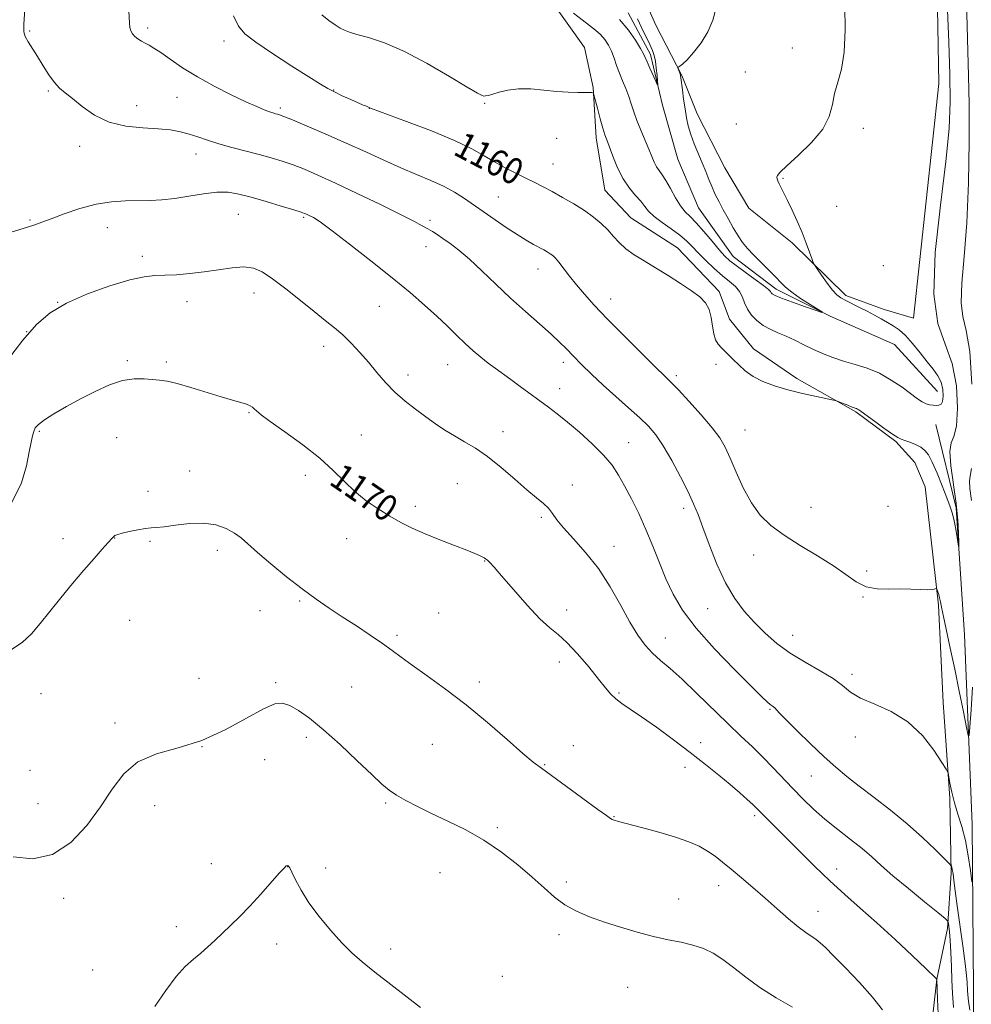
# Model space of a CAD drawing. Extents: x 2147300 to 2150200, y 354800 to 357700.
# Drawn here: x 2148136 to 2148424, y 356666 to 356965 of the extents above; entities that cross this region are included whole.
import ezdxf

# ---------------------------------------------------------------- set-up
doc = ezdxf.new("R2010")
doc.units = 0
doc.header["$MEASUREMENT"] = 0
doc.linetypes.add('rvrstm', pattern=[117.1, 50, -3.9, 0.5, -3.9, 0.5, -3.9, 0.5, -3.9, 50])
for name, color, linetype, lineweight in [('DTM HARD BREAKLINE', 7, 'Continuous', 0), ('DTM SPOT ELEVATION', 2, 'Continuous', 13), ('INDEX CONTOUR', 41, 'Continuous', 13), ('INDEX CONTOUR LABEL', 244, 'Continuous', 0), ('INTERMEDIATE CONTOUR', 44, 'Continuous', 0), ('STREAM - RIVER SINGLE LINE', 142, 'rvrstm', 0)]:
    doc.layers.add(name, color=color, linetype=linetype, lineweight=lineweight)
doc.styles.add('Style-ITALICS', font='ITALICS.shx')

msp = doc.modelspace()

# ---------------------------------------------------------------- linework, layer by layer
at = {"layer": 'DTM HARD BREAKLINE'}
for points in [[(2148321.99, 356978.28, 1155.1), (2148328.77, 356962.99, 1155.53), (2148336.61, 356947.69, 1156.09), (2148341.3, 356936.09, 1156.94), (2148349.65, 356919.74, 1157.09), (2148356.97, 356907.6, 1157.23), (2148370.09, 356897.02, 1157.7), (2148386.34, 356881.16, 1158.46), (2148397.9, 356876.9, 1158.83), (2148406.84, 356874.23, 1159.4), (2148414.51, 356945.26, 1158.74), (2148413.64, 356991.06, 1159.16)], [(2148296.7, 356971.01, 1156.29), (2148307.17, 356956.23, 1157.71), (2148309.75, 356944.11, 1157.94), (2148310.74, 356928.84, 1158.51), (2148313.31, 356913.04, 1159.03), (2148321.17, 356904.58, 1159.17), (2148335.35, 356895.58, 1159.26), (2148347.92, 356882.36, 1159.64), (2148351.05, 356873.93, 1159.22), (2148358.38, 356864.95, 1159.41), (2148371.5, 356855.95, 1159.69), (2148389.36, 356845.87, 1160.16), (2148401.43, 356836.87, 1160.16), (2148407.19, 356830.53, 1160.59), (2148410.32, 356823.15, 1160.87), (2148414.38, 356787.33, 1162.19), (2148415.84, 356757.85, 1163.66), (2148417.83, 356728.89, 1164.13), (2148418.26, 356706.25, 1166.21), (2148417.13, 356689.41, 1168.29), (2148413.91, 356674.16, 1169.99), (2148411.73, 356655.22, 1171.22)], [(2148426.53, 356162.44, 1186.1), (2148427.22, 356202.97, 1184.68), (2148426.34, 356244.56, 1183.64), (2148426.54, 356293.52, 1181.99), (2148426.76, 356345.63, 1180.19), (2148426.42, 356389.85, 1178.73), (2148425.61, 356449.86, 1176.46), (2148425.83, 356501.98, 1174.38), (2148426.06, 356556.72, 1171.45), (2148424.77, 356627.79, 1167.72), (2148424.95, 356670.96, 1165.22), (2148424.63, 356720.97, 1163.18), (2148422.24, 356778.35, 1160.54), (2148419.77, 356816.79, 1159.74), (2148413.55, 356842.09, 1159.12)]]:
    msp.add_polyline3d(points, dxfattribs=at)
at = {"layer": 'DTM SPOT ELEVATION'}
for p in [(2148174.8, 356962.07, 1161.65), (2148139.11, 356961.18, 1163.89), (2148197.93, 356958.16, 1160.54), (2148370.09, 356956.08, 1157.55), (2148355.85, 356948.77, 1156.8), (2148144.79, 356943.05, 1164.17), (2148183.69, 356941.08, 1162.83), (2148231.15, 356943.32, 1159.92), (2148171.48, 356938.57, 1163.43), (2148215.05, 356937.89, 1161.69), (2148276.93, 356939.3, 1158.13), (2148241.98, 356937.81, 1160.02), (2148353.15, 356932.99, 1156.95), (2148391.57, 356931.77, 1158.35), (2148154.29, 356926.3, 1164.47), (2148298.7, 356928.74, 1158.55), (2148189.52, 356923.91, 1164.68), (2148297.59, 356920.9, 1159.11), (2148367.29, 356916.61, 1158.12), (2148281.01, 356910.94, 1161.09), (2148383.58, 356908.12, 1158.9), (2148202.33, 356905.73, 1166.93), (2148139.23, 356904.02, 1165.83), (2148222.09, 356904.75, 1166.2), (2148260.31, 356903.91, 1163.63), (2148162.65, 356901.65, 1166.76), (2148259.17, 356895.91, 1164.73), (2148173.23, 356892.93, 1167.61), (2148293.08, 356889.1, 1162.71), (2148397.71, 356890.16, 1159.18), (2148207.05, 356881.91, 1168.63), (2148147.56, 356879.09, 1167.98), (2148186.76, 356879.25, 1168.52), (2148315.12, 356880.01, 1161.33), (2148245.03, 356877.81, 1166.87), (2148138.15, 356870.18, 1168), (2148228.17, 356865.72, 1168.56), (2148168.73, 356861.43, 1169.78), (2148180.53, 356860.96, 1169.73), (2148300.73, 356860.85, 1164.45), (2148265.72, 356860.21, 1166.84), (2148347.02, 356860.28, 1160.44), (2148253.66, 356857.03, 1167.51), (2148334.97, 356856.8, 1161.66), (2148299.6, 356852.87, 1165.3), (2148205.57, 356845.62, 1170.1), (2148141.99, 356839.95, 1170.19), (2148282.48, 356839.87, 1167.52), (2148355.79, 356840.35, 1161.06), (2148165.4, 356838.05, 1170.86), (2148239.51, 356838.85, 1169.1), (2148320.51, 356836.56, 1165.13), (2148187.59, 356827.96, 1171.32), (2148222.58, 356826.63, 1170.54), (2148174.94, 356821.8, 1171.63), (2148268.59, 356824.1, 1168.76), (2148303.5, 356823.74, 1167.6), (2148255.95, 356817.27, 1169.61), (2148337.22, 356816.62, 1164.44), (2148375.72, 356816.97, 1161.26), (2148399.12, 356817.3, 1160.89), (2148294.08, 356813.92, 1168.17), (2148149.23, 356807.52, 1171.44), (2148164.85, 356807.72, 1172.03), (2148235.08, 356807.53, 1170.71), (2148175.59, 356806.67, 1172.15), (2148195.92, 356803.95, 1172.44), (2148316.05, 356805.13, 1167.4), (2148358.4, 356802.57, 1162.57), (2148276.88, 356800.7, 1170.07), (2148392.62, 356797.65, 1161.82), (2148391.51, 356789.85, 1162.05), (2148220.84, 356788.57, 1172.2), (2148301.77, 356785.85, 1169.49), (2148344.46, 356786.32, 1164.85), (2148208.83, 356785.71, 1172.72), (2148263, 356785, 1171.15), (2148169.37, 356782.72, 1173.05), (2148250.36, 356778.19, 1171.72), (2148331.62, 356777.44, 1167.24), (2148370.21, 356778.2, 1163.28), (2148299.54, 356770.12, 1170.54), (2148190.38, 356765.2, 1173.48), (2148388.14, 356766.39, 1163.62), (2148213.61, 356763.85, 1173.8), (2148236.6, 356762.59, 1173.06), (2148275.35, 356764.05, 1171.58), (2148142.55, 356760.58, 1172.61), (2148317.65, 356760.75, 1169.81), (2148363.31, 356755.77, 1166.15), (2148164.94, 356751.65, 1173.63), (2148222.85, 356747.37, 1174.36), (2148389.19, 356747.44, 1164.6), (2148191.27, 356744.53, 1174), (2148261.08, 356745.24, 1172.92), (2148303.8, 356744.79, 1171.41), (2148342.36, 356745.7, 1169.49), (2148210.29, 356740.57, 1174.64), (2148295.14, 356739.05, 1171.89), (2148337.58, 356738.22, 1170.57), (2148139.23, 356737.32, 1172.98), (2148375.82, 356735.59, 1166.85), (2148141.64, 356727.25, 1173.22), (2148177, 356726.63, 1174.59), (2148246.91, 356727.46, 1174.2), (2148316.05, 356723.34, 1171.92), (2148358.7, 356723.59, 1170.34), (2148280.77, 356720.01, 1173.67), (2148194.13, 356709.11, 1175.47), (2148217.25, 356708.19, 1176.02), (2148228.77, 356707.76, 1175.69), (2148263.39, 356706.4, 1175.19), (2148383.52, 356707.5, 1169.35), (2148301.65, 356703.51, 1173.63), (2148347.84, 356702.4, 1172.61), (2148149.44, 356698.61, 1174.39), (2148335.65, 356698.37, 1173.25), (2148377.85, 356694.62, 1171.3), (2148183.55, 356689.96, 1175.67), (2148299.39, 356687.61, 1174.42), (2148213.91, 356684.81, 1176.41), (2148248.45, 356683.23, 1175.72), (2148158.15, 356676.92, 1174.99), (2148282.22, 356674.97, 1175.01), (2148320.25, 356671.6, 1174.94)]:
    msp.add_point(p, dxfattribs=at)
at = {"layer": 'INDEX CONTOUR'}
for points in [[(2148416.665, 356977.494, 1160), (2148417.465, 356957.84, 1160), (2148417.802, 356948.022, 1160), (2148417.924, 356939.789, 1160), (2148417.618, 356931.691, 1160), (2148416.651, 356921.661, 1160), (2148414.992, 356908.452, 1160), (2148413.423, 356894.107, 1160), (2148412.926, 356881.491, 1160), (2148414.147, 356872.651, 1160), (2148416.369, 356866.357, 1160), (2148418.537, 356860.559, 1160), (2148419.806, 356853.794, 1160), (2148420.169, 356846.953, 1160), (2148419.829, 356841.512, 1160), (2148419.032, 356838.413, 1160), (2148418.2, 356836.46, 1160), (2148417.797, 356833.919, 1160), (2148418.138, 356829.527, 1160), (2148419.757, 356818.099, 1160), (2148420.258, 356813.066, 1160), (2148420.475, 356809.104, 1160), (2148420.54, 356806.368, 1160), (2148420.555, 356804.969, 1160), (2148420.504, 356804.836, 1160), (2148420.344, 356805.858, 1160), (2148420.045, 356807.852, 1160), (2148419.637, 356810.363, 1160), (2148419.16, 356812.867, 1160), (2148418.628, 356815.018, 1160), (2148417.928, 356817.174, 1160), (2148416.918, 356819.874, 1160), (2148415.526, 356823.432, 1160), (2148413.963, 356827.277, 1160), (2148412.507, 356830.614, 1160), (2148411.344, 356832.855, 1160), (2148410.281, 356834.225, 1160), (2148409.032, 356835.153, 1160), (2148407.415, 356835.984, 1160), (2148405.678, 356836.715, 1160), (2148404.172, 356837.258, 1160), (2148403.097, 356837.607, 1160), (2148402.033, 356838.087, 1160), (2148400.405, 356839.104, 1160), (2148397.864, 356840.897, 1160), (2148394.958, 356843.026, 1160), (2148390.95, 356846.01, 1160), (2148390.224, 356846.534, 1160), (2148389.889, 356846.735, 1160), (2148389.584, 356846.861, 1160), (2148389.093, 356847.034, 1160), (2148388.234, 356847.35, 1160), (2148386.923, 356847.856, 1160), (2148384.243, 356848.918, 1160), (2148383.471, 356849.207, 1160), (2148382.558, 356849.441, 1160), (2148377.441, 356850.499, 1160), (2148373.201, 356851.43, 1160), (2148368.752, 356852.523, 1160), (2148364.718, 356853.71, 1160), (2148361.223, 356855.031, 1160), (2148358.272, 356856.552, 1160), (2148355.849, 356858.292, 1160), (2148353.871, 356860.092, 1160), (2148352.236, 356861.743, 1160), (2148350.853, 356863.095, 1160), (2148349.661, 356864.223, 1160), (2148348.613, 356865.257, 1160), (2148347.674, 356866.34, 1160), (2148346.881, 356867.674, 1160), (2148346.287, 356869.471, 1160), (2148345.895, 356871.839, 1160), (2148345.509, 356874.464, 1160), (2148344.882, 356876.922, 1160), (2148343.786, 356878.92, 1160), (2148342.064, 356880.678, 1160), (2148339.577, 356882.543, 1160), (2148336.281, 356884.761, 1160), (2148332.514, 356887.171, 1160), (2148328.708, 356889.509, 1160), (2148325.233, 356891.577, 1160), (2148322.206, 356893.446, 1160), (2148319.68, 356895.253, 1160), (2148317.658, 356897.11, 1160), (2148315.919, 356899.016, 1160), (2148314.193, 356900.945, 1160), (2148312.236, 356902.879, 1160), (2148309.923, 356904.829, 1160), (2148307.162, 356906.818, 1160), (2148303.934, 356908.841, 1160), (2148300.534, 356910.794, 1160), (2148297.336, 356912.551, 1160), (2148294.591, 356914.032, 1160), (2148292.07, 356915.355, 1160), (2148289.422, 356916.686, 1160), (2148286.397, 356918.16, 1160), (2148283.143, 356919.785, 1160), (2148279.908, 356921.537, 1160), (2148276.756, 356923.419, 1160), (2148273.015, 356925.543, 1160), (2148267.829, 356928.046, 1160), (2148260.791, 356930.954, 1160), (2148253.28, 356933.822, 1160), (2148242.346, 356937.871, 1160), (2148241.078, 356938.39, 1160), (2148240.145, 356938.787, 1160), (2148238.6, 356939.46, 1160), (2148236.36, 356940.449, 1160), (2148233.796, 356941.608, 1160), (2148231.394, 356942.741, 1160), (2148229.407, 356943.772, 1160), (2148227.147, 356945.11, 1160), (2148223.696, 356947.284, 1160), (2148218.526, 356950.592, 1160), (2148212.679, 356954.391, 1160), (2148207.589, 356957.81, 1160), (2148204.309, 356960.299, 1160), (2148202.355, 356962.614, 1160), (2148200.861, 356965.837, 1160)], [(2148414.312, 356663.659, 1170), (2148414.102, 356668.059, 1170), (2148413.88, 356674.026, 1170), (2148413.802, 356674.138, 1170), (2148413.638, 356674.304, 1170), (2148410.529, 356677.294, 1170), (2148406.476, 356681.172, 1170), (2148401.251, 356686.106, 1170), (2148395.754, 356691.167, 1170), (2148390.691, 356695.651, 1170), (2148385.999, 356699.748, 1170), (2148381.426, 356703.877, 1170), (2148376.814, 356708.307, 1170), (2148372.391, 356712.733, 1170), (2148368.482, 356716.704, 1170), (2148365.346, 356719.86, 1170), (2148359.262, 356725.925, 1170), (2148358.138, 356727, 1170), (2148356.462, 356728.537, 1170), (2148354.178, 356730.559, 1170), (2148351.305, 356733.018, 1170), (2148347.856, 356735.871, 1170), (2148343.824, 356739.104, 1170), (2148339.201, 356742.704, 1170), (2148334.079, 356746.586, 1170), (2148328.958, 356750.366, 1170), (2148324.44, 356753.582, 1170), (2148320.981, 356755.912, 1170), (2148318.457, 356757.582, 1170), (2148316.598, 356758.954, 1170), (2148315.101, 356760.395, 1170), (2148313.528, 356762.276, 1170), (2148311.406, 356764.97, 1170), (2148308.442, 356768.645, 1170), (2148305.053, 356772.642, 1170), (2148301.834, 356776.093, 1170), (2148299.177, 356778.455, 1170), (2148296.656, 356780.471, 1170), (2148293.644, 356783.207, 1170), (2148289.76, 356787.35, 1170), (2148285.613, 356792.086, 1170), (2148282.062, 356796.225, 1170), (2148279.747, 356798.863, 1170), (2148278.448, 356800.253, 1170), (2148277.729, 356800.934, 1170), (2148277.208, 356801.37, 1170), (2148276.722, 356801.712, 1170), (2148276.159, 356802.035, 1170), (2148275.359, 356802.428, 1170), (2148273.946, 356803.028, 1170), (2148271.492, 356803.989, 1170), (2148267.764, 356805.401, 1170), (2148263.308, 356807.11, 1170), (2148258.865, 356808.905, 1170), (2148254.994, 356810.631, 1170), (2148251.539, 356812.375, 1170), (2148248.162, 356814.284, 1170), (2148244.618, 356816.478, 1170), (2148241.027, 356818.967, 1170), (2148237.602, 356821.733, 1170), (2148234.427, 356824.772, 1170), (2148231.066, 356828.127, 1170), (2148226.952, 356831.856, 1170), (2148221.8, 356835.907, 1170), (2148216.436, 356839.81, 1170), (2148211.97, 356842.985, 1170), (2148209.216, 356845.019, 1170), (2148207.819, 356846.152, 1170), (2148207.131, 356846.789, 1170), (2148206.576, 356847.276, 1170), (2148205.858, 356847.721, 1170), (2148204.754, 356848.174, 1170), (2148203.047, 356848.697, 1170), (2148200.554, 356849.403, 1170), (2148197.102, 356850.418, 1170), (2148187.962, 356853.247, 1170), (2148183.772, 356854.446, 1170), (2148180.705, 356855.136, 1170), (2148178.395, 356855.461, 1170), (2148176.24, 356855.661, 1170), (2148173.731, 356855.883, 1170), (2148170.744, 356855.888, 1170), (2148167.251, 356855.343, 1170), (2148163.263, 356854.017, 1170), (2148158.955, 356852.081, 1170), (2148154.539, 356849.809, 1170), (2148150.257, 356847.464, 1170), (2148146.463, 356845.268, 1170), (2148143.543, 356843.432, 1170), (2148141.749, 356842.087, 1170), (2148140.811, 356841.032, 1170), (2148140.327, 356839.982, 1170), (2148139.949, 356838.644, 1170), (2148139.533, 356836.677, 1170), (2148138.993, 356833.731, 1170), (2148138.164, 356829.563, 1170), (2148136.587, 356824.359, 1170), (2148133.73, 356818.416, 1170)]]:
    msp.add_polyline3d(points, dxfattribs=at)
at = {"layer": 'INTERMEDIATE CONTOUR'}
for points in [[(2148422.721, 356974.068, 1162), (2148423.309, 356955.127, 1162), (2148423.51, 356947.67, 1162), (2148423.628, 356939.04, 1162), (2148423.63, 356927.844, 1162), (2148423.434, 356915.258, 1162), (2148422.951, 356903.101, 1162), (2148422.178, 356892.876, 1162), (2148421.461, 356884.839, 1162), (2148421.236, 356878.93, 1162), (2148421.789, 356874.748, 1162), (2148422.811, 356870.514, 1162), (2148423.843, 356864.109, 1162), (2148424.513, 356854.274, 1162)], [(2148424.45, 356703.554, 1164), (2148424.035, 356707.004, 1164), (2148423.399, 356711.451, 1164), (2148422.524, 356716.103, 1164), (2148421.427, 356720.321, 1164), (2148420.26, 356724.082, 1164), (2148419.205, 356727.519, 1164), (2148418.408, 356730.696, 1164), (2148417.863, 356733.409, 1164), (2148417.526, 356735.385, 1164), (2148417.284, 356736.557, 1164), (2148416.742, 356737.693, 1164), (2148415.433, 356739.764, 1164), (2148412.999, 356743.402, 1164), (2148409.501, 356747.859, 1164), (2148405.105, 356752.047, 1164), (2148400.075, 356755.138, 1164), (2148395.059, 356757.353, 1164), (2148390.8, 356759.175, 1164), (2148387.763, 356761.011, 1164), (2148385.29, 356762.982, 1164), (2148382.445, 356765.132, 1164), (2148378.554, 356767.497, 1164), (2148374.006, 356770.07, 1164), (2148369.455, 356772.835, 1164), (2148365.417, 356775.774, 1164), (2148361.862, 356778.871, 1164), (2148358.623, 356782.108, 1164), (2148355.56, 356785.528, 1164), (2148352.644, 356789.418, 1164), (2148349.872, 356794.125, 1164), (2148347.266, 356799.785, 1164), (2148344.937, 356805.682, 1164), (2148343.018, 356810.891, 1164), (2148341.548, 356814.799, 1164), (2148340.189, 356818.056, 1164), (2148338.51, 356821.627, 1164), (2148336.219, 356826.169, 1164), (2148333.584, 356831.105, 1164), (2148331.013, 356835.552, 1164), (2148328.771, 356838.882, 1164), (2148326.55, 356841.504, 1164), (2148323.902, 356844.082, 1164), (2148320.522, 356847.123, 1164), (2148316.688, 356850.513, 1164), (2148312.825, 356853.976, 1164), (2148309.299, 356857.269, 1164), (2148306.235, 356860.252, 1164), (2148303.701, 356862.814, 1164), (2148301.657, 356864.936, 1164), (2148299.634, 356866.977, 1164), (2148297.058, 356869.386, 1164), (2148293.517, 356872.503, 1164), (2148289.265, 356876.22, 1164), (2148284.719, 356880.318, 1164), (2148280.251, 356884.557, 1164), (2148276.06, 356888.61, 1164), (2148272.297, 356892.133, 1164), (2148269.084, 356894.864, 1164), (2148266.417, 356896.893, 1164), (2148264.259, 356898.394, 1164), (2148262.543, 356899.535, 1164), (2148261.087, 356900.46, 1164), (2148259.677, 356901.305, 1164), (2148258.02, 356902.242, 1164), (2148255.491, 356903.575, 1164), (2148251.388, 356905.644, 1164), (2148245.342, 356908.621, 1164), (2148238.336, 356912.016, 1164), (2148231.691, 356915.17, 1164), (2148226.42, 356917.575, 1164), (2148222.318, 356919.321, 1164), (2148218.873, 356920.649, 1164), (2148215.619, 356921.773, 1164), (2148212.28, 356922.799, 1164), (2148208.625, 356923.809, 1164), (2148200.306, 356925.955, 1164), (2148196.354, 356927.049, 1164), (2148192.983, 356928.112, 1164), (2148190.079, 356929.103, 1164), (2148187.423, 356929.976, 1164), (2148184.772, 356930.693, 1164), (2148181.772, 356931.237, 1164), (2148178.043, 356931.601, 1164), (2148173.371, 356931.851, 1164), (2148168.201, 356932.352, 1164), (2148163.144, 356933.548, 1164), (2148158.711, 356935.693, 1164), (2148155.021, 356938.304, 1164), (2148152.093, 356940.71, 1164), (2148149.891, 356942.449, 1164), (2148148.159, 356943.88, 1164), (2148146.587, 356945.568, 1164), (2148144.929, 356947.918, 1164), (2148143.209, 356950.68, 1164), (2148141.516, 356953.444, 1164), (2148138.646, 356957.889, 1164), (2148137.753, 356959.514, 1164), (2148137.365, 356960.962, 1164), (2148137.377, 356963.301, 1164), (2148137.634, 356967.81, 1164)], [(2148385.988, 356968.658, 1158), (2148386.104, 356961.547, 1158), (2148385.855, 356954.823, 1158), (2148385.038, 356949.629, 1158), (2148383.929, 356945.668, 1158), (2148382.924, 356942.281, 1158), (2148382.228, 356938.904, 1158), (2148381.276, 356935.343, 1158), (2148379.312, 356931.499, 1158), (2148375.9, 356927.386, 1158), (2148371.883, 356923.479, 1158), (2148368.426, 356920.368, 1158), (2148366.412, 356918.466, 1158), (2148365.595, 356917.477, 1158), (2148365.446, 356916.931, 1158), (2148365.528, 356916.418, 1158), (2148365.761, 356915.782, 1158), (2148366.153, 356914.928, 1158), (2148368.62, 356909.874, 1158), (2148370.024, 356906.949, 1158), (2148371.576, 356903.6, 1158), (2148373.074, 356900.159, 1158), (2148374.343, 356896.947, 1158), (2148375.326, 356894.231, 1158), (2148375.997, 356892.265, 1158), (2148376.394, 356891.148, 1158), (2148376.805, 356890.356, 1158), (2148377.583, 356889.209, 1158), (2148378.957, 356887.246, 1158), (2148380.661, 356884.884, 1158), (2148382.307, 356882.756, 1158), (2148383.628, 356881.328, 1158), (2148384.842, 356880.398, 1158), (2148386.288, 356879.596, 1158), (2148390.453, 356877.51, 1158), (2148392.778, 356876.325, 1158), (2148394.977, 356875.151, 1158), (2148397.018, 356874.022, 1158), (2148398.905, 356872.958, 1158), (2148400.67, 356871.93, 1158), (2148402.44, 356870.693, 1158), (2148404.364, 356868.951, 1158), (2148406.532, 356866.532, 1158), (2148408.789, 356863.758, 1158), (2148410.92, 356861.076, 1158), (2148412.738, 356858.813, 1158), (2148414.169, 356856.819, 1158), (2148415.164, 356854.825, 1158), (2148415.696, 356852.667, 1158), (2148415.825, 356850.609, 1158), (2148415.627, 356849.022, 1158), (2148415.175, 356848.167, 1158), (2148414.516, 356847.872, 1158), (2148413.69, 356847.852, 1158), (2148412.739, 356847.888, 1158), (2148411.701, 356848.009, 1158), (2148410.616, 356848.308, 1158), (2148409.472, 356848.882, 1158), (2148408.049, 356849.844, 1158), (2148403.371, 356853.311, 1158), (2148400.096, 356855.525, 1158), (2148396.5, 356857.546, 1158), (2148392.81, 356859.072, 1158), (2148389.156, 356860.234, 1158), (2148385.645, 356861.267, 1158), (2148382.358, 356862.366, 1158), (2148379.275, 356863.565, 1158), (2148376.351, 356864.855, 1158), (2148373.548, 356866.215, 1158), (2148370.851, 356867.56, 1158), (2148368.255, 356868.791, 1158), (2148365.761, 356869.857, 1158), (2148363.407, 356870.889, 1158), (2148361.242, 356872.067, 1158), (2148359.317, 356873.521, 1158), (2148357.706, 356875.202, 1158), (2148356.484, 356877.011, 1158), (2148355.665, 356878.852, 1158), (2148354.991, 356880.642, 1158), (2148354.142, 356882.296, 1158), (2148352.857, 356883.789, 1158), (2148351.112, 356885.311, 1158), (2148348.944, 356887.108, 1158), (2148346.439, 356889.332, 1158), (2148343.875, 356891.754, 1158), (2148341.577, 356894.05, 1158), (2148339.743, 356895.988, 1158), (2148338.049, 356897.7, 1158), (2148336.042, 356899.411, 1158), (2148333.442, 356901.278, 1158), (2148330.646, 356903.199, 1158), (2148328.225, 356905.009, 1158), (2148326.573, 356906.598, 1158), (2148325.386, 356908.082, 1158), (2148324.185, 356909.634, 1158), (2148322.608, 356911.425, 1158), (2148320.77, 356913.624, 1158), (2148318.899, 356916.398, 1158), (2148317.2, 356919.779, 1158), (2148315.766, 356923.262, 1158), (2148313.92, 356928.2, 1158), (2148313.354, 356929.793, 1158), (2148312.746, 356931.765, 1158), (2148311.948, 356934.624, 1158), (2148311.097, 356937.793, 1158), (2148310.009, 356941.887, 1158), (2148309.816, 356942.43, 1158), (2148309.656, 356942.519, 1158), (2148309.348, 356942.539, 1158), (2148308.653, 356942.562, 1158), (2148305.148, 356942.603, 1158), (2148302.24, 356942.689, 1158), (2148298.749, 356942.917, 1158), (2148294.864, 356943.307, 1158), (2148290.885, 356943.658, 1158), (2148287.145, 356943.715, 1158), (2148283.927, 356943.314, 1158), (2148281.318, 356942.654, 1158), (2148279.355, 356942.026, 1158), (2148278.039, 356941.658, 1158), (2148277.213, 356941.519, 1158), (2148276.679, 356941.512, 1158), (2148276.124, 356941.648, 1158), (2148274.755, 356942.364, 1158), (2148271.662, 356944.204, 1158), (2148266.292, 356947.455, 1158), (2148259.528, 356951.389, 1158), (2148252.61, 356955.022, 1158), (2148246.588, 356957.589, 1158), (2148241.752, 356959.2, 1158), (2148238.203, 356960.184, 1158), (2148235.925, 356960.846, 1158), (2148234.443, 356961.412, 1158), (2148233.165, 356962.082, 1158), (2148231.613, 356963.036, 1158), (2148229.746, 356964.361, 1158), (2148227.635, 356966.123, 1158)], [(2148347.049, 356968.207, 1156), (2148345.993, 356964.447, 1156), (2148344.509, 356960.963, 1156), (2148342.462, 356957.645, 1156), (2148340.206, 356954.716, 1156), (2148338.215, 356952.483, 1156), (2148336.858, 356951.153, 1156), (2148336.061, 356950.522, 1156), (2148335.442, 356950.176, 1156), (2148335.406, 356950.044, 1156), (2148335.503, 356949.777, 1156), (2148335.926, 356948.726, 1156), (2148336.126, 356948.18, 1156), (2148336.253, 356947.715, 1156), (2148336.363, 356947.012, 1156), (2148336.819, 356943.393, 1156), (2148337.194, 356940.548, 1156), (2148337.607, 356937.609, 1156), (2148338.038, 356934.941, 1156), (2148338.576, 356932.438, 1156), (2148339.339, 356929.871, 1156), (2148340.397, 356927.08, 1156), (2148342.829, 356921.319, 1156), (2148343.889, 356918.66, 1156), (2148344.844, 356916.198, 1156), (2148345.782, 356913.901, 1156), (2148346.785, 356911.717, 1156), (2148347.903, 356909.499, 1156), (2148349.183, 356907.082, 1156), (2148350.64, 356904.38, 1156), (2148352.178, 356901.625, 1156), (2148353.672, 356899.133, 1156), (2148355.058, 356897.109, 1156), (2148356.524, 356895.319, 1156), (2148358.32, 356893.417, 1156), (2148360.582, 356891.176, 1156), (2148362.987, 356888.822, 1156), (2148365.097, 356886.698, 1156), (2148366.647, 356885.034, 1156), (2148368.056, 356883.607, 1156), (2148369.914, 356882.081, 1156), (2148372.585, 356880.242, 1156), (2148375.523, 356878.374, 1156), (2148377.955, 356876.88, 1156), (2148379.211, 356876.088, 1156), (2148379.042, 356876.013, 1156), (2148377.303, 356876.589, 1156), (2148374.059, 356877.702, 1156), (2148370.21, 356879.047, 1156), (2148366.866, 356880.267, 1156), (2148364.866, 356881.092, 1156), (2148363.969, 356881.598, 1156), (2148363.666, 356881.948, 1156), (2148363.453, 356882.321, 1156), (2148362.861, 356882.965, 1156), (2148361.425, 356884.145, 1156), (2148358.893, 356886.001, 1156), (2148355.846, 356888.17, 1156), (2148353.075, 356890.159, 1156), (2148351.137, 356891.655, 1156), (2148349.66, 356893.04, 1156), (2148348.039, 356894.875, 1156), (2148345.845, 356897.512, 1156), (2148343.351, 356900.486, 1156), (2148341.007, 356903.128, 1156), (2148339.146, 356904.984, 1156), (2148337.63, 356906.474, 1156), (2148336.207, 356908.236, 1156), (2148334.691, 356910.701, 1156), (2148333.165, 356913.473, 1156), (2148331.782, 356915.949, 1156), (2148330.654, 356917.695, 1156), (2148329.748, 356918.938, 1156), (2148328.991, 356920.076, 1156), (2148328.302, 356921.453, 1156), (2148327.561, 356923.213, 1156), (2148326.64, 356925.451, 1156), (2148324.188, 356931.182, 1156), (2148323.017, 356934.105, 1156), (2148322.097, 356936.721, 1156), (2148321.328, 356939.103, 1156), (2148320.548, 356941.403, 1156), (2148319.64, 356943.741, 1156), (2148318.664, 356946.109, 1156), (2148317.722, 356948.466, 1156), (2148316.887, 356950.77, 1156), (2148316.107, 356952.977, 1156), (2148315.298, 356955.039, 1156), (2148314.384, 356956.918, 1156), (2148313.315, 356958.61, 1156), (2148312.049, 356960.119, 1156), (2148310.538, 356961.485, 1156), (2148308.704, 356962.891, 1156), (2148306.462, 356964.558, 1156), (2148303.824, 356966.597, 1156)], [(2148424.671, 356762.487, 1162), (2148424.23, 356755.644, 1162), (2148423.857, 356750.548, 1162), (2148423.623, 356747.919, 1162), (2148423.36, 356747.856, 1162), (2148422.842, 356750.307, 1162), (2148421.912, 356755.062, 1162), (2148420.675, 356761.287, 1162), (2148419.305, 356767.99, 1162), (2148417.964, 356774.288, 1162), (2148415.864, 356783.926, 1162), (2148415.291, 356786.697, 1162), (2148414.956, 356788.399, 1162), (2148414.712, 356789.54, 1162), (2148414.445, 356790.532, 1162), (2148414.176, 356791.384, 1162), (2148413.963, 356792.007, 1162), (2148413.835, 356792.339, 1162), (2148413.721, 356792.43, 1162), (2148413.121, 356792.2, 1162), (2148412.328, 356792.048, 1162), (2148410.933, 356791.993, 1162), (2148408.793, 356792.088, 1162), (2148406.018, 356792.235, 1162), (2148402.787, 356792.296, 1162), (2148399.289, 356792.221, 1162), (2148395.757, 356792.308, 1162), (2148392.436, 356792.94, 1162), (2148389.438, 356794.404, 1162), (2148386.331, 356796.588, 1162), (2148382.553, 356799.284, 1162), (2148377.762, 356802.288, 1162), (2148372.516, 356805.418, 1162), (2148367.594, 356808.501, 1162), (2148363.598, 356811.457, 1162), (2148360.402, 356814.594, 1162), (2148357.703, 356818.319, 1162), (2148355.261, 356822.843, 1162), (2148353.087, 356827.613, 1162), (2148351.26, 356831.885, 1162), (2148349.75, 356835.165, 1162), (2148348.111, 356837.972, 1162), (2148345.791, 356841.078, 1162), (2148342.473, 356844.979, 1162), (2148338.783, 356849.084, 1162), (2148335.587, 356852.529, 1162), (2148333.417, 356854.788, 1162), (2148331.494, 356856.691, 1162), (2148328.708, 356859.407, 1162), (2148324.318, 356863.734, 1162), (2148319.06, 356868.978, 1162), (2148314.034, 356874.073, 1162), (2148310.099, 356878.193, 1162), (2148307.125, 356881.476, 1162), (2148304.737, 356884.299, 1162), (2148302.636, 356886.942, 1162), (2148299.376, 356891.16, 1162), (2148298.325, 356892.401, 1162), (2148297.521, 356893.182, 1162), (2148296.769, 356893.742, 1162), (2148295.896, 356894.287, 1162), (2148294.81, 356894.903, 1162), (2148291.716, 356896.585, 1162), (2148289.531, 356897.839, 1162), (2148286.78, 356899.54, 1162), (2148283.474, 356901.721, 1162), (2148280.1, 356904.019, 1162), (2148270.462, 356910.641, 1162), (2148267.743, 356912.378, 1162), (2148264.428, 356914.205, 1162), (2148260.576, 356915.967, 1162), (2148256.245, 356917.761, 1162), (2148251.496, 356919.747, 1162), (2148246.376, 356922.043, 1162), (2148240.883, 356924.59, 1162), (2148235, 356927.283, 1162), (2148228.852, 356929.986, 1162), (2148223.133, 356932.42, 1162), (2148218.673, 356934.276, 1162), (2148216.048, 356935.342, 1162), (2148214.793, 356935.817, 1162), (2148214.188, 356936, 1162), (2148213.609, 356936.154, 1162), (2148212.834, 356936.382, 1162), (2148211.739, 356936.751, 1162), (2148210.173, 356937.343, 1162), (2148207.876, 356938.303, 1162), (2148204.557, 356939.79, 1162), (2148200.088, 356941.902, 1162), (2148194.978, 356944.474, 1162), (2148189.894, 356947.281, 1162), (2148185.406, 356950.088, 1162), (2148181.681, 356952.643, 1162), (2148178.791, 356954.683, 1162), (2148176.74, 356956.037, 1162), (2148175.283, 356956.89, 1162), (2148174.11, 356957.512, 1162), (2148172.977, 356958.131, 1162), (2148171.906, 356958.797, 1162), (2148170.983, 356959.516, 1162), (2148170.275, 356960.301, 1162), (2148169.778, 356961.199, 1162), (2148169.466, 356962.264, 1162), (2148169.305, 356963.564, 1162), (2148169.1, 356967.35, 1162)], [(2148323.231, 356964.897, 1154), (2148324.449, 356962.236, 1154), (2148326.908, 356957.071, 1154), (2148327.725, 356955.263, 1154), (2148328.259, 356953.754, 1154), (2148328.625, 356952.086, 1154), (2148328.913, 356949.968, 1154), (2148329.138, 356947.754, 1154), (2148329.292, 356945.961, 1154), (2148329.35, 356945.022, 1154), (2148329.212, 356945.027, 1154), (2148328.76, 356945.979, 1154), (2148326.967, 356949.946, 1154), (2148326.109, 356951.879, 1154), (2148325.539, 356953.193, 1154), (2148324.998, 356954.322, 1154), (2148324.122, 356955.905, 1154), (2148322.619, 356958.392, 1154), (2148320.476, 356961.478, 1154), (2148317.756, 356964.668, 1154)], [(2148423.853, 356664.739, 1166), (2148423.494, 356667.438, 1166), (2148423.28, 356669.343, 1166), (2148423.179, 356670.651, 1166), (2148423.06, 356673.067, 1166), (2148422.87, 356675.205, 1166), (2148422.446, 356678.806, 1166), (2148421.729, 356684.199, 1166), (2148420.064, 356696.329, 1166), (2148419.47, 356700.833, 1166), (2148419.066, 356703.987, 1166), (2148418.784, 356706.063, 1166), (2148418.567, 356707.327, 1166), (2148418.405, 356708.007, 1166), (2148418.297, 356708.325, 1166), (2148418.162, 356708.552, 1166), (2148417.594, 356709.155, 1166), (2148416.104, 356710.651, 1166), (2148413.34, 356713.39, 1166), (2148409.493, 356717.054, 1166), (2148404.887, 356721.157, 1166), (2148399.868, 356725.261, 1166), (2148394.875, 356729.123, 1166), (2148390.367, 356732.546, 1166), (2148386.633, 356735.456, 1166), (2148383.271, 356738.253, 1166), (2148379.708, 356741.454, 1166), (2148375.594, 356745.361, 1166), (2148371.483, 356749.385, 1166), (2148368.152, 356752.72, 1166), (2148366.162, 356754.772, 1166), (2148364.769, 356756.251, 1166), (2148364.399, 356756.548, 1166), (2148363.97, 356756.845, 1166), (2148363.433, 356757.244, 1166), (2148362.63, 356757.942, 1166), (2148360.968, 356759.529, 1166), (2148357.749, 356762.695, 1166), (2148352.614, 356767.825, 1166), (2148346.575, 356774.095, 1166), (2148340.985, 356780.381, 1166), (2148336.878, 356785.824, 1166), (2148334.011, 356790.638, 1166), (2148331.823, 356795.304, 1166), (2148329.828, 356800.194, 1166), (2148327.848, 356805.24, 1166), (2148325.783, 356810.262, 1166), (2148323.578, 356815.085, 1166), (2148321.358, 356819.536, 1166), (2148319.297, 356823.444, 1166), (2148317.462, 356826.735, 1166), (2148315.498, 356829.713, 1166), (2148312.944, 356832.783, 1166), (2148309.519, 356836.205, 1166), (2148305.659, 356839.69, 1166), (2148301.978, 356842.805, 1166), (2148298.924, 356845.254, 1166), (2148296.272, 356847.269, 1166), (2148287.702, 356853.586, 1166), (2148284.838, 356855.672, 1166), (2148280.079, 356859.076, 1166), (2148277.931, 356860.672, 1166), (2148275.741, 356862.405, 1166), (2148273.457, 356864.344, 1166), (2148271.046, 356866.533, 1166), (2148268.464, 356869.012, 1166), (2148265.622, 356871.779, 1166), (2148262.419, 356874.824, 1166), (2148258.726, 356878.17, 1166), (2148254.306, 356881.978, 1166), (2148248.894, 356886.441, 1166), (2148242.472, 356891.565, 1166), (2148236.012, 356896.617, 1166), (2148230.73, 356900.674, 1166), (2148227.508, 356903.075, 1166), (2148225.875, 356904.199, 1166), (2148225.021, 356904.684, 1166), (2148223.577, 356905.405, 1166), (2148222.963, 356905.697, 1166), (2148222.383, 356905.947, 1166), (2148221.303, 356906.32, 1166), (2148219.072, 356907.023, 1166), (2148215.306, 356908.176, 1166), (2148210.693, 356909.56, 1166), (2148206.194, 356910.869, 1166), (2148202.501, 356911.84, 1166), (2148199.252, 356912.369, 1166), (2148195.818, 356912.395, 1166), (2148191.755, 356911.915, 1166), (2148187.341, 356911.173, 1166), (2148183.038, 356910.473, 1166), (2148179.179, 356910.052, 1166), (2148175.595, 356909.87, 1166), (2148168.105, 356909.771, 1166), (2148163.869, 356909.506, 1166), (2148159.247, 356908.782, 1166), (2148154.313, 356907.468, 1166), (2148149.572, 356905.862, 1166), (2148145.635, 356904.371, 1166), (2148142.831, 356903.281, 1166), (2148140.363, 356902.383, 1166), (2148137.149, 356901.349, 1166), (2148132.512, 356899.962, 1166)], [(2148418.946, 356665.544, 1168), (2148418.63, 356669.902, 1168), (2148418.459, 356673.772, 1168), (2148418.284, 356677.987, 1168), (2148418.086, 356682.224, 1168), (2148417.88, 356685.875, 1168), (2148417.682, 356688.475, 1168), (2148417.51, 356690.126, 1168), (2148417.384, 356691.076, 1168), (2148417.2, 356691.65, 1168), (2148416.361, 356692.483, 1168), (2148414.149, 356694.292, 1168), (2148410.159, 356697.521, 1168), (2148405.247, 356701.537, 1168), (2148400.584, 356705.44, 1168), (2148397.023, 356708.557, 1168), (2148394.149, 356711.129, 1168), (2148391.232, 356713.626, 1168), (2148387.729, 356716.416, 1168), (2148383.853, 356719.445, 1168), (2148380.003, 356722.557, 1168), (2148376.493, 356725.631, 1168), (2148373.277, 356728.69, 1168), (2148370.225, 356731.796, 1168), (2148364.212, 356738.195, 1168), (2148361.164, 356741.346, 1168), (2148358.01, 356744.423, 1168), (2148354.551, 356747.697, 1168), (2148350.558, 356751.508, 1168), (2148341.121, 356760.728, 1168), (2148336.698, 356764.929, 1168), (2148333.102, 356768.129, 1168), (2148330.218, 356770.608, 1168), (2148327.79, 356772.836, 1168), (2148325.572, 356775.266, 1168), (2148323.353, 356778.271, 1168), (2148320.931, 356782.204, 1168), (2148318.141, 356787.246, 1168), (2148314.954, 356792.886, 1168), (2148311.378, 356798.44, 1168), (2148307.509, 356803.335, 1168), (2148303.791, 356807.437, 1168), (2148300.76, 356810.727, 1168), (2148298.769, 356813.225, 1168), (2148297.45, 356815.129, 1168), (2148296.256, 356816.68, 1168), (2148294.704, 356818.142, 1168), (2148292.57, 356819.869, 1168), (2148289.696, 356822.24, 1168), (2148286.025, 356825.462, 1168), (2148281.913, 356829.053, 1168), (2148277.819, 356832.36, 1168), (2148274.109, 356834.899, 1168), (2148270.781, 356836.853, 1168), (2148267.739, 356838.577, 1168), (2148264.877, 356840.367, 1168), (2148262.058, 356842.297, 1168), (2148259.134, 356844.384, 1168), (2148256.012, 356846.649, 1168), (2148252.822, 356849.118, 1168), (2148249.746, 356851.819, 1168), (2148246.917, 356854.757, 1168), (2148244.269, 356857.83, 1168), (2148241.686, 356860.916, 1168), (2148239.078, 356863.894, 1168), (2148236.471, 356866.672, 1168), (2148233.92, 356869.162, 1168), (2148231.408, 356871.358, 1168), (2148228.644, 356873.584, 1168), (2148225.269, 356876.247, 1168), (2148221.098, 356879.578, 1168), (2148216.655, 356883.104, 1168), (2148212.638, 356886.174, 1168), (2148209.519, 356888.274, 1168), (2148206.861, 356889.424, 1168), (2148204.001, 356889.782, 1168), (2148200.437, 356889.524, 1168), (2148196.318, 356888.915, 1168), (2148191.956, 356888.241, 1168), (2148187.647, 356887.734, 1168), (2148183.614, 356887.412, 1168), (2148180.065, 356887.241, 1168), (2148177.022, 356887.133, 1168), (2148173.772, 356886.784, 1168), (2148169.418, 356885.839, 1168), (2148163.415, 356884.051, 1168), (2148156.632, 356881.616, 1168), (2148150.292, 356878.837, 1168), (2148145.278, 356875.877, 1168), (2148141.12, 356872.318, 1168), (2148137.011, 356867.6, 1168), (2148132.401, 356861.497, 1168)], [(2148424.35, 356828.775, 1162), (2148423.947, 356826.449, 1162), (2148423.745, 356824.966, 1162), (2148423.919, 356822.633, 1162), (2148424.336, 356819.072, 1162)], [(2148397.377, 356664.849, 1172), (2148394.386, 356668.674, 1172), (2148390.46, 356673.086, 1172), (2148386.245, 356677.509, 1172), (2148382.593, 356681.212, 1172), (2148380.125, 356683.666, 1172), (2148378.538, 356685.143, 1172), (2148377.295, 356686.118, 1172), (2148374.179, 356688.209, 1172), (2148371.886, 356689.939, 1172), (2148368.935, 356692.411, 1172), (2148365.501, 356695.417, 1172), (2148361.833, 356698.646, 1172), (2148358.166, 356701.818, 1172), (2148354.695, 356704.771, 1172), (2148351.603, 356707.378, 1172), (2148348.999, 356709.547, 1172), (2148346.688, 356711.354, 1172), (2148344.399, 356712.916, 1172), (2148341.853, 356714.341, 1172), (2148338.729, 356715.719, 1172), (2148334.7, 356717.129, 1172), (2148329.669, 356718.608, 1172), (2148324.463, 356720.005, 1172), (2148320.14, 356721.12, 1172), (2148317.48, 356721.818, 1172), (2148316.147, 356722.204, 1172), (2148315.529, 356722.446, 1172), (2148314.99, 356722.767, 1172), (2148313.805, 356723.617, 1172), (2148311.23, 356725.506, 1172), (2148301.723, 356732.43, 1172), (2148294.086, 356737.954, 1172), (2148291.644, 356739.839, 1172), (2148288.523, 356742.479, 1172), (2148283.761, 356746.641, 1172), (2148277.771, 356751.808, 1172), (2148271.312, 356757.138, 1172), (2148265.079, 356761.92, 1172), (2148259.507, 356765.957, 1172), (2148254.968, 356769.182, 1172), (2148251.638, 356771.617, 1172), (2148248.912, 356773.646, 1172), (2148245.99, 356775.745, 1172), (2148242.285, 356778.261, 1172), (2148238.062, 356781.05, 1172), (2148233.799, 356783.838, 1172), (2148229.832, 356786.457, 1172), (2148225.919, 356789.149, 1172), (2148221.671, 356792.261, 1172), (2148216.888, 356795.978, 1172), (2148212.11, 356799.857, 1172), (2148208.061, 356803.293, 1172), (2148203.157, 356807.689, 1172), (2148201.15, 356809.175, 1172), (2148198.632, 356810.544, 1172), (2148195.493, 356811.64, 1172), (2148191.74, 356812.208, 1172), (2148187.493, 356812.1, 1172), (2148183.307, 356811.596, 1172), (2148179.847, 356811.081, 1172), (2148177.546, 356810.84, 1172), (2148175.898, 356810.746, 1172), (2148174.163, 356810.572, 1172), (2148171.826, 356810.157, 1172), (2148169.273, 356809.609, 1172), (2148167.116, 356809.106, 1172), (2148165.806, 356808.778, 1172), (2148165.164, 356808.578, 1172), (2148164.853, 356808.413, 1172), (2148164.548, 356808.16, 1172), (2148163.979, 356807.573, 1172), (2148162.887, 356806.372, 1172), (2148161.077, 356804.341, 1172), (2148158.594, 356801.516, 1172), (2148155.544, 356797.991, 1172), (2148152.075, 356793.913, 1172), (2148148.495, 356789.614, 1172), (2148145.156, 356785.475, 1172), (2148142.288, 356781.812, 1172), (2148139.641, 356778.682, 1172), (2148136.846, 356776.075, 1172), (2148133.63, 356773.927, 1172)], [(2148370.142, 356665.628, 1174), (2148365.249, 356668.488, 1174), (2148360.304, 356671.627, 1174), (2148356.004, 356674.749, 1174), (2148352.335, 356677.638, 1174), (2148349.103, 356680.1, 1174), (2148346.114, 356681.993, 1174), (2148343.152, 356683.395, 1174), (2148340, 356684.439, 1174), (2148336.47, 356685.268, 1174), (2148332.497, 356686.068, 1174), (2148328.047, 356687.035, 1174), (2148323.146, 356688.31, 1174), (2148318.075, 356689.812, 1174), (2148313.172, 356691.407, 1174), (2148308.718, 356693.005, 1174), (2148304.746, 356694.705, 1174), (2148301.225, 356696.653, 1174), (2148298.06, 356698.978, 1174), (2148294.897, 356701.74, 1174), (2148291.315, 356704.983, 1174), (2148286.998, 356708.683, 1174), (2148282.058, 356712.538, 1174), (2148276.708, 356716.177, 1174), (2148271.183, 356719.314, 1174), (2148265.78, 356721.986, 1174), (2148260.812, 356724.315, 1174), (2148256.54, 356726.399, 1174), (2148253.01, 356728.254, 1174), (2148250.214, 356729.871, 1174), (2148248.017, 356731.348, 1174), (2148245.77, 356733.201, 1174), (2148242.698, 356736.053, 1174), (2148238.295, 356740.259, 1174), (2148233.146, 356745.116, 1174), (2148228.107, 356749.654, 1174), (2148223.873, 356753.102, 1174), (2148220.492, 356755.468, 1174), (2148217.853, 356756.958, 1174), (2148215.718, 356757.693, 1174), (2148213.356, 356757.458, 1174), (2148209.91, 356755.954, 1174), (2148204.773, 356753.087, 1174), (2148198.339, 356749.591, 1174), (2148191.248, 356746.406, 1174), (2148184.122, 356744.167, 1174), (2148177.499, 356742.296, 1174), (2148171.899, 356739.909, 1174), (2148167.624, 356736.326, 1174), (2148164.112, 356731.677, 1174), (2148160.586, 356726.292, 1174), (2148156.414, 356720.609, 1174), (2148151.536, 356715.489, 1174), (2148146.038, 356711.895, 1174), (2148140.079, 356710.544, 1174), (2148134.11, 356711.156, 1174)], [(2148257.505, 356665.504, 1176), (2148248.458, 356672.478, 1176), (2148243.654, 356676.237, 1176), (2148239.842, 356679.329, 1176), (2148236.705, 356682.108, 1176), (2148233.641, 356685.158, 1176), (2148230.225, 356688.899, 1176), (2148226.74, 356693.073, 1176), (2148223.645, 356697.258, 1176), (2148221.297, 356701.063, 1176), (2148219.649, 356704.229, 1176), (2148218.552, 356706.532, 1176), (2148217.861, 356707.84, 1176), (2148217.441, 356708.388, 1176), (2148217.159, 356708.504, 1176), (2148216.841, 356708.392, 1176), (2148216.143, 356707.752, 1176), (2148214.678, 356706.16, 1176), (2148209.072, 356699.854, 1176), (2148205.771, 356696.254, 1176), (2148202.71, 356693.09, 1176), (2148199.95, 356690.374, 1176), (2148195.219, 356685.841, 1176), (2148193.095, 356683.866, 1176), (2148190.966, 356682.026, 1176), (2148188.712, 356680.203, 1176), (2148186.242, 356677.987, 1176), (2148183.474, 356674.89, 1176), (2148180.365, 356670.639, 1176), (2148177.032, 356665.809, 1176)]]:
    msp.add_polyline3d(points, dxfattribs=at)
at = {"layer": 'STREAM - RIVER SINGLE LINE'}
msp.add_polyline3d([(2148414.12, 356852.09, 1157.18), (2148401.1, 356866.25, 1156.66), (2148381.58, 356874.86, 1156.05), (2148365.21, 356883.01, 1155.57), (2148352.17, 356892.88, 1155.29), (2148341.7, 356907.66, 1154.91), (2148335.45, 356922.43, 1154.72), (2148330.78, 356938.76, 1154.25), (2148327.16, 356954.05, 1153.59), (2148320.37, 356966.71, 1153.4)], dxfattribs=at)

# ---------------------------------------------------------------- texts
at = {"layer": 'INDEX CONTOUR LABEL', "style": 'Style-ITALICS', "width": 0.875}
for s, rotation, p in [('1160', 332.3, (2148267.034, 356923.991, 1160)), ('1170', 325.4, (2148229.434, 356824.197, 1170))]:
    msp.add_text(s, height=8, rotation=rotation, dxfattribs=at).set_placement(p)

doc.saveas('drawing.dxf')
